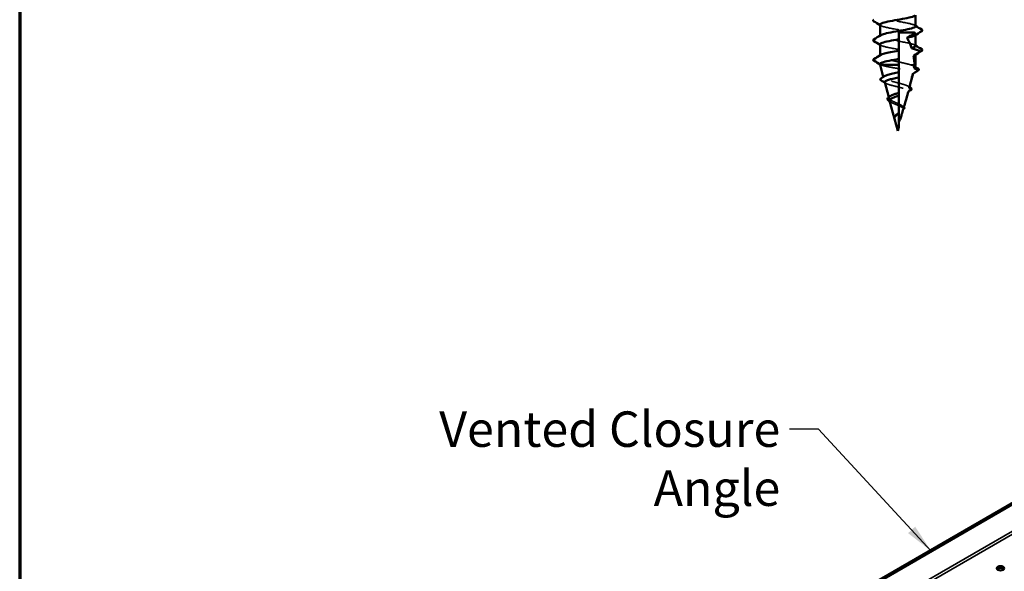
# Model space of a CAD drawing. Units: inches. Extents: x -30.3 to 38, y 0.4 to 31.9.
# Drawn here: x 0.4 to 5.5, y 3.8 to 6.6 of the extents above; entities that cross this region are included whole.
import ezdxf

# ---------------------------------------------------------------- set-up
doc = ezdxf.new("R2010")
doc.units = ezdxf.units.IN
doc.header["$LTSCALE"] = 1.5
doc.header["$MEASUREMENT"] = 0
doc.linetypes.add('DASHED', pattern=[0.2067, 0.1654, -0.0413])
doc.layers.get('0').update_dxf_attribs({"lineweight": 13})
for name, color, linetype, lineweight in [('Border (ANSI)', 7, 'Continuous', 70), ('Hidden (ANSI)', 7, 'DASHED', 35), ('Symbol (ANSI)', 7, 'Continuous', 25), ('Visible (ANSI)', 7, 'Continuous', 50), ('Visible Narrow (ANSI)', 7, 'Continuous', 35)]:
    doc.layers.add(name, color=color, linetype=linetype, lineweight=lineweight)
doc.styles.add('Note Text (ANSI)', font='tahoma.ttf')
doc.dimstyles.new('Default (ANSI)$7', dxfattribs={"dimscale": 1.5, "dimtxt": 0.12, "dimasz": 0.098425, "dimexe": 0.125, "dimexo": 0.0625, "dimgap": 0.031496, "dimtad": 0, "dimtih": 1, "dimtoh": 1, "dimrnd": 1e-08, "dimzin": 4, "dimdsep": 46, "dimtxsty": 'Note Text (ANSI)', "dimcen": 0.09, "dimdle": 0.393701, "dimclrd": 256, "dimclre": 256, "dimclrt": 256, "dimadec": 0, "dimazin": 1, "dimtfac": 1, "dimtofl": 0, "dimtmove": 0, "dimatfit": 3, "dimfxl": 1, "dimtolj": 1, "dimtzin": 4, "dimlwd": -1, "dimlwe": -1, "dimarcsym": 0})

# ---------------------------------------------------------------- blocks, each defined once
blk = doc.blocks.new('Borders ATAS A Border')
at = {"layer": 'Border (ANSI)'}
blk.add_line((0.3, 8.2), (0.3, 0.3), dxfattribs=at)

msp = doc.modelspace()

# ---------------------------------------------------------------- linework, layer by layer
at = {"layer": 'Hidden (ANSI)', "ltscale": 0.002856}
for p, q in [((4.8232, 6.5107), (4.8232, 6.5084)), ((5.0032, 6.5164), (5.0032, 6.514)), ((4.8232, 6.4107), (4.8232, 6.4084)), ((5.0032, 6.4164), (5.0032, 6.414))]:
    msp.add_line(p, q, dxfattribs=at)
at = {"layer": 'Hidden (ANSI)', "ltscale": 0.050628}
msp.add_line((4.8232, 6.4084), (4.7887, 6.3882), dxfattribs=at)
at = {"layer": 'Hidden (ANSI)', "ltscale": 0.050669}
msp.add_line((4.9789, 6.3623), (4.999, 6.3623), dxfattribs=at)
at = {"layer": 'Hidden (ANSI)', "ltscale": 0.002358}
msp.add_line((4.9915, 6.3186), (4.992, 6.3205), dxfattribs=at)
at = {"layer": 'Hidden (ANSI)', "ltscale": 0.004495}
msp.add_line((4.8406, 6.2973), (4.8396, 6.3008), dxfattribs=at)
at = {"layer": 'Hidden (ANSI)', "ltscale": 0.006699}
msp.add_line((4.8687, 6.1924), (4.8673, 6.1976), dxfattribs=at)
at = {"layer": 'Hidden (ANSI)', "ltscale": 0.001224}
msp.add_arc((4.7892, 6.3874), 0.001, 120.2675, 180, dxfattribs=at)
at = {"layer": 'Hidden (ANSI)', "ltscale": 0.397784}
msp.add_open_spline([(5.0031, 6.5584), (5.0029, 6.5638), (4.9864, 6.5692), (4.9603, 6.5746), (4.9312, 6.5806), (4.8917, 6.5867), (4.8633, 6.5927), (4.8349, 6.5988), (4.819, 6.6048), (4.8243, 6.6108), (4.8249, 6.6116), (4.8259, 6.6123), (4.8271, 6.6131)], degree=3, knots=[-87.964594, -87.964594, -87.964594, -87.964594, -86.945045, -86.945045, -86.945045, -85.806285, -85.806285, -85.806285, -84.667526, -84.667526, -84.667526, -84.528779, -84.528779, -84.528779, -84.528779], dxfattribs=at)
at = {"layer": 'Hidden (ANSI)', "ltscale": 0.005651}
for points in [[(4.827, 6.5617), (4.8258, 6.5625), (4.8245, 6.5633), (4.8232, 6.564)], [(4.9993, 6.5631), (5.0006, 6.5623), (5.0019, 6.5615), (5.0032, 6.5607)], [(4.827, 6.4617), (4.8258, 6.4625), (4.8245, 6.4633), (4.8232, 6.464)], [(4.9993, 6.4631), (5.0006, 6.4623), (5.0019, 6.4615), (5.0032, 6.4607)]]:
    msp.add_open_spline(points, degree=3, dxfattribs=at)
at = {"layer": 'Hidden (ANSI)', "ltscale": 0.397789}
msp.add_open_spline([(4.8236, 6.5664), (4.8236, 6.5633), (4.8284, 6.5602), (4.8381, 6.5571), (4.8569, 6.551), (4.893, 6.545), (4.9268, 6.539), (4.9606, 6.5329), (4.9902, 6.5269), (4.9997, 6.5208), (5.0044, 6.5178), (5.0039, 6.5147), (4.9989, 6.5117)], degree=3, knots=[84.823002, 84.823002, 84.823002, 84.823002, 85.406969, 85.406969, 85.406969, 86.545729, 86.545729, 86.545729, 87.684489, 87.684489, 87.684489, 88.258817, 88.258817, 88.258817, 88.258817], dxfattribs=at)
at = {"layer": 'Hidden (ANSI)', "ltscale": 0.397788}
msp.add_open_spline([(5.0028, 6.4584), (5.0029, 6.4609), (4.9998, 6.4634), (4.9934, 6.4659), (4.9779, 6.4719), (4.9439, 6.4779), (4.9097, 6.484), (4.8756, 6.49), (4.8432, 6.4961), (4.8301, 6.5021), (4.8221, 6.5058), (4.8215, 6.5094), (4.8274, 6.5131)], degree=3, knots=[-94.24778, -94.24778, -94.24778, -94.24778, -93.777603, -93.777603, -93.777603, -92.638843, -92.638843, -92.638843, -91.500083, -91.500083, -91.500083, -90.811964, -90.811964, -90.811964, -90.811964], dxfattribs=at)
at = {"layer": 'Hidden (ANSI)', "ltscale": 0.397908}
msp.add_open_spline([(4.8235, 6.4664), (4.8236, 6.4629), (4.8298, 6.4595), (4.8416, 6.456), (4.8623, 6.45), (4.8994, 6.4439), (4.9327, 6.4379), (4.9661, 6.4318), (4.9939, 6.4258), (5.0011, 6.4198), (5.0044, 6.4171), (5.0037, 6.4144), (4.9993, 6.4117)], degree=3, knots=[91.106187, 91.106187, 91.106187, 91.106187, 91.757326, 91.757326, 91.757326, 92.896085, 92.896085, 92.896085, 94.034845, 94.034845, 94.034845, 94.542002, 94.542002, 94.542002, 94.542002], dxfattribs=at)
at = {"layer": 'Hidden (ANSI)', "ltscale": 0.033954}
msp.add_open_spline([(4.8232, 6.4084), (4.8232, 6.4099), (4.8246, 6.4115), (4.8272, 6.4131)], degree=3, dxfattribs=at)
at = {"layer": 'Hidden (ANSI)', "ltscale": 0.279227}
msp.add_open_spline([(4.9789, 6.3623), (4.9707, 6.3648), (4.9609, 6.3674), (4.939, 6.3725), (4.9272, 6.3751), (4.9032, 6.3802), (4.8913, 6.3827), (4.869, 6.3879), (4.8588, 6.3904), (4.8417, 6.3956), (4.8349, 6.3981), (4.8256, 6.4033), (4.8232, 6.4058), (4.8232, 6.4084)], degree=3, knots=[0, 0, 0, 0, 0.0934197, 0.0934197, 0.1868395, 0.1868395, 0.2802592, 0.2802592, 0.373679, 0.373679, 0.4670987, 0.4670987, 0.5605829, 0.5605829, 0.5605829, 0.5605829], dxfattribs=at)
at = {"layer": 'Hidden (ANSI)', "ltscale": 0.037783}
msp.add_open_spline([(4.8232, 6.3664), (4.8232, 6.365), (4.8248, 6.3636), (4.828, 6.3623)], degree=3, dxfattribs=at)
at = {"layer": 'Hidden (ANSI)', "ltscale": 0.00354}
msp.add_open_spline([(4.8256, 6.3634), (4.8248, 6.3639), (4.824, 6.3644), (4.8232, 6.3649)], degree=3, dxfattribs=at)
at = {"layer": 'Hidden (ANSI)', "ltscale": 0.326806}
msp.add_open_spline([(4.828, 6.3623), (4.8323, 6.3603), (4.8387, 6.3584), (4.8549, 6.3545), (4.8644, 6.3525), (4.8855, 6.3486), (4.8967, 6.3467), (4.9192, 6.3428), (4.9303, 6.3408), (4.9508, 6.3369), (4.9601, 6.335), (4.9756, 6.331), (4.9817, 6.3291), (4.9899, 6.3252), (4.9921, 6.3232), (4.9921, 6.32), (4.9913, 6.3187), (4.9896, 6.3175)], degree=3, knots=[0, 0, 0, 0, 0.0908917, 0.0908917, 0.1803012, 0.1803012, 0.2682288, 0.2682288, 0.3546749, 0.3546749, 0.4396398, 0.4396398, 0.523124, 0.523124, 0.605128, 0.605128, 0.6570167, 0.6570167, 0.6570167, 0.6570167], dxfattribs=at)
at = {"layer": 'Hidden (ANSI)', "ltscale": 0.085801}
msp.add_open_spline([(4.9998, 6.3497), (5.0003, 6.3513), (4.9994, 6.353), (4.9958, 6.3559), (4.9934, 6.3571), (4.9872, 6.3597), (4.9834, 6.361), (4.9789, 6.3623)], degree=3, knots=[1.790104, 1.790104, 1.790104, 1.790104, 1.855155, 1.855155, 1.9069865, 1.9069865, 1.9593943, 1.9593943, 1.9593943, 1.9593943], dxfattribs=at)
at = {"layer": 'Hidden (ANSI)', "ltscale": 0.007094}
msp.add_open_spline([(4.9958, 6.3557), (4.9974, 6.3547), (4.999, 6.3537), (5.0006, 6.3527)], degree=3, dxfattribs=at)
at = {"layer": 'Hidden (ANSI)', "ltscale": 0.310504}
msp.add_open_spline([(4.9717, 6.2449), (4.972, 6.246), (4.9719, 6.2471), (4.9704, 6.2505), (4.9677, 6.2527), (4.9593, 6.2572), (4.9537, 6.2594), (4.94, 6.2639), (4.9321, 6.2661), (4.9152, 6.2706), (4.9063, 6.2728), (4.8887, 6.2773), (4.8802, 6.2795), (4.8648, 6.2839), (4.8581, 6.2861), (4.8475, 6.2906), (4.8438, 6.2928), (4.84, 6.2972), (4.84, 6.2994), (4.8427, 6.3025), (4.8438, 6.3034), (4.8451, 6.3043)], degree=3, knots=[0.6104751, 0.6104751, 0.6104751, 0.6104751, 0.6419659, 0.6419659, 0.7056981, 0.7056981, 0.771031, 0.771031, 0.837968, 0.837968, 0.9065119, 0.9065119, 0.9766657, 0.9766657, 1.0484317, 1.0484317, 1.1218121, 1.1218121, 1.1968088, 1.1968088, 1.2268863, 1.2268863, 1.2268863, 1.2268863], dxfattribs=at)
at = {"layer": 'Hidden (ANSI)', "ltscale": 0.245501}
msp.add_open_spline([(4.8469, 6.2738), (4.8474, 6.2719), (4.8494, 6.2701), (4.8564, 6.2663), (4.8615, 6.2643), (4.874, 6.2604), (4.8812, 6.2584), (4.8968, 6.2545), (4.9049, 6.2525), (4.9209, 6.2485), (4.9287, 6.2466), (4.9427, 6.2426), (4.9488, 6.2406), (4.9587, 6.2366), (4.9624, 6.2347), (4.9665, 6.2309), (4.9674, 6.2292), (4.967, 6.2274)], degree=3, knots=[1.2122769, 1.2122769, 1.2122769, 1.2122769, 1.276671, 1.276671, 1.3439163, 1.3439163, 1.4096923, 1.4096923, 1.4740005, 1.4740005, 1.536843, 1.536843, 1.5982218, 1.5982218, 1.6581393, 1.6581393, 1.7093611, 1.7093611, 1.7093611, 1.7093611], dxfattribs=at)
at = {"layer": 'Hidden (ANSI)', "ltscale": 0.005749}
msp.add_open_spline([(4.8514, 6.269), (4.8501, 6.2698), (4.8488, 6.2706), (4.8475, 6.2714)], degree=3, dxfattribs=at)
at = {"layer": 'Hidden (ANSI)', "ltscale": 0.009476}
msp.add_open_spline([(4.9666, 6.2532), (4.9686, 6.2518), (4.9707, 6.2504), (4.9728, 6.2491)], degree=3, dxfattribs=at)
at = {"layer": 'Hidden (ANSI)', "ltscale": 0.126643}
msp.add_open_spline([(4.9132, 6.1662), (4.9078, 6.1686), (4.9023, 6.1709), (4.8918, 6.1756), (4.8868, 6.1779), (4.8782, 6.1825), (4.8747, 6.1848), (4.8698, 6.1895), (4.8685, 6.1917), (4.8684, 6.1963), (4.8697, 6.1986), (4.8729, 6.2015), (4.8737, 6.202), (4.8745, 6.2026)], degree=3, knots=[0, 0, 0, 0, 0.0450251, 0.0450251, 0.0915496, 0.0915496, 0.1395901, 0.1395901, 0.1891605, 0.1891605, 0.2402729, 0.2402729, 0.2538639, 0.2538639, 0.2538639, 0.2538639], dxfattribs=at)
at = {"layer": 'Hidden (ANSI)', "ltscale": 0.081958}
msp.add_open_spline([(4.8719, 6.1804), (4.8721, 6.1798), (4.8723, 6.1792), (4.8739, 6.1766), (4.8762, 6.1746), (4.8826, 6.1705), (4.8866, 6.1685), (4.8946, 6.1648), (4.8982, 6.1633), (4.9057, 6.1602), (4.9095, 6.1587), (4.9132, 6.1571)], degree=3, knots=[2.1181189, 2.1181189, 2.1181189, 2.1181189, 2.1321947, 2.1321947, 2.1777115, 2.1777115, 2.2218228, 2.2218228, 2.2541723, 2.2541723, 2.2856069, 2.2856069, 2.2856069, 2.2856069], dxfattribs=at)
at = {"layer": 'Hidden (ANSI)', "ltscale": 0.008796}
msp.add_open_spline([(4.8787, 6.173), (4.8768, 6.1743), (4.8748, 6.1756), (4.8729, 6.1768)], degree=3, dxfattribs=at)
at = {"layer": 'Hidden (ANSI)', "ltscale": 0.062411}
msp.add_open_spline([(4.9436, 6.145), (4.9434, 6.1455), (4.9432, 6.1461), (4.9417, 6.149), (4.9395, 6.1514), (4.9336, 6.1559), (4.9302, 6.1579), (4.9222, 6.1621), (4.9178, 6.1642), (4.9132, 6.1662)], degree=3, knots=[0.207518, 0.207518, 0.207518, 0.207518, 0.2161084, 0.2161084, 0.256676, 0.256676, 0.2935816, 0.2935816, 0.3318886, 0.3318886, 0.3318886, 0.3318886], dxfattribs=at)
at = {"layer": 'Hidden (ANSI)', "ltscale": 0.056697}
msp.add_open_spline([(4.9132, 6.1571), (4.918, 6.1551), (4.9226, 6.153), (4.9307, 6.1488), (4.9341, 6.1468), (4.9391, 6.1427), (4.9408, 6.1407), (4.9416, 6.1386)], degree=3, knots=[0, 0, 0, 0, 0.0398729, 0.0398729, 0.0784097, 0.0784097, 0.1142114, 0.1142114, 0.1142114, 0.1142114], dxfattribs=at)
at = {"layer": 'Hidden (ANSI)', "ltscale": 0.006638}
msp.add_open_spline([(4.9375, 6.1529), (4.9388, 6.1518), (4.9401, 6.1508), (4.9415, 6.1497)], degree=3, dxfattribs=at)
at = {"layer": 'Hidden (ANSI)', "ltscale": 0.007504}
msp.add_open_spline([(4.9415, 6.1497), (4.9425, 6.1489), (4.9434, 6.1481), (4.9442, 6.1473)], degree=3, dxfattribs=at)
at = {"layer": 'Hidden (ANSI)', "ltscale": 0.015438}
msp.add_open_spline([(4.8964, 6.0932), (4.8965, 6.0936), (4.8965, 6.0941), (4.897, 6.0967), (4.8978, 6.0989), (4.8996, 6.1014)], degree=3, knots=[0.03287597, 0.03287597, 0.03287597, 0.03287597, 0.04730451, 0.04730451, 0.09495518, 0.09495518, 0.09495518, 0.09495518], dxfattribs=at)
at = {"layer": 'Hidden (ANSI)', "ltscale": 0.006037}
msp.add_open_spline([(4.8996, 6.1014), (4.9003, 6.1024), (4.9011, 6.1034), (4.902, 6.1044)], degree=3, dxfattribs=at)
at = {"layer": 'Visible (ANSI)'}
for p, q in [((5.0032, 6.614), (5.0032, 6.5584)), ((4.8232, 6.5664), (4.8232, 6.5107)), ((5.0032, 6.514), (5.0032, 6.4584)), ((4.8232, 6.4664), (4.8232, 6.4107)), ((4.9182, 6.4343), (4.9182, 6.4923)), ((5.0032, 6.414), (5.0032, 6.3623)), ((4.7887, 6.3865), (4.8232, 6.3664)), ((4.8232, 6.3664), (4.8232, 6.3623)), ((4.8232, 6.3623), (4.9182, 6.3623)), ((4.8396, 6.3008), (4.8232, 6.3623)), ((4.9182, 6.3623), (4.9182, 6.3923)), ((4.999, 6.3623), (5.0032, 6.3623)), ((4.9998, 6.3497), (5.0032, 6.3623)), ((4.9717, 6.2449), (4.9915, 6.3186)), ((4.8673, 6.1976), (4.8469, 6.2738)), ((4.9132, 6.0264), (4.8719, 6.1804)), ((4.9018, 6.1042), (4.902, 6.1044)), ((4.9132, 6.0264), (4.9182, 6.045))]:
    msp.add_line(p, q, dxfattribs=at)
at = {"layer": 'Visible (ANSI)', "color": 1, "true_color": 0xff0000}
for p, q in [((1.3906, 1.7673), (9.7168, 6.5744)), ((1.3974, 1.7634), (9.7236, 6.5705))]:
    msp.add_line(p, q, dxfattribs=at)
at = {"layer": 'Visible (ANSI)'}
msp.add_arc((4.7892, 6.3874), 0.001, 180, 239.7325, dxfattribs=at)
at = {"layer": 'Visible (ANSI)', "color": 1, "true_color": 0xff0000}
msp.add_ellipse((5.4353, 3.8051), major_axis=(0.0187, 0), ratio=0.57735, dxfattribs=at)
msp.add_ellipse((5.4353, 3.7973), major_axis=(0.0188, 0), ratio=0.57735, start_param=0.370454, end_param=2.771139, dxfattribs=at)
at = {"layer": 'Visible (ANSI)'}
for points, knots in [([(4.9993, 6.6117), (4.9992, 6.6116), (4.999, 6.6115), (4.9989, 6.6115), (4.9885, 6.6054), (4.9581, 6.5994), (4.9242, 6.5933), (4.8903, 6.5873), (4.8547, 6.5812), (4.8367, 6.5752), (4.8279, 6.5723), (4.8235, 6.5693), (4.8236, 6.5664)], [81.975632, 81.975632, 81.975632, 81.975632, 81.990691, 81.990691, 81.990691, 83.12945, 83.12945, 83.12945, 84.26821, 84.26821, 84.26821, 84.823002, 84.823002, 84.823002, 84.823002]), ([(4.7916, 6.5831), (4.7899, 6.5841), (4.7888, 6.5851), (4.7877, 6.5883), (4.7891, 6.5902), (4.7916, 6.5917)], [0, 0, 0, 0, 0.0559249, 0.0559249, 0.1380942, 0.1380942, 0.1380942, 0.1380942]), ([(4.8274, 6.5131), (4.8312, 6.5154), (4.8378, 6.5178), (4.847, 6.5202), (4.8702, 6.5263), (4.9084, 6.5323), (4.9409, 6.5384), (4.9734, 6.5444), (4.9985, 6.5504), (5.0025, 6.5565), (5.003, 6.5571), (5.0032, 6.5577), (5.0031, 6.5584)], [-90.811964, -90.811964, -90.811964, -90.811964, -90.361324, -90.361324, -90.361324, -89.222564, -89.222564, -89.222564, -88.083805, -88.083805, -88.083805, -87.964594, -87.964594, -87.964594, -87.964594]), ([(4.9182, 6.5139), (4.9182, 6.5172), (4.9182, 6.5207), (4.9182, 6.5248), (4.9182, 6.5256), (4.9182, 6.5264)], [-0.10134995, -0.10134995, -0.10134995, -0.10134995, -0.05061122, -0.05061122, -0.03902122, -0.03902122, -0.03902122, -0.03902122]), ([(4.9182, 6.5264), (4.9218, 6.5264), (4.9255, 6.5264), (4.9405, 6.5264), (4.952, 6.5264), (4.9747, 6.5264), (4.9858, 6.5264), (4.9959, 6.5264)], [-0.2321555, -0.2321555, -0.2321555, -0.2321555, -0.2037682, -0.2037682, -0.1163292, -0.1163292, -0.0263054, -0.0263054, -0.0263054, -0.0263054]), ([(4.9182, 6.5122), (4.9182, 6.5122), (4.9182, 6.5122), (4.9182, 6.5124), (4.9182, 6.5124), (4.9182, 6.5126), (4.9182, 6.5128), (4.9182, 6.513), (4.9182, 6.5131), (4.9182, 6.5134), (4.9182, 6.5135), (4.9182, 6.5137), (4.9182, 6.5138), (4.9182, 6.5139)], [-0.005312318, -0.005312318, -0.005312318, -0.005312318, -0.004647379, -0.004647379, -0.003982564, -0.003982564, -0.002993535, -0.002993535, -0.001999008, -0.001999008, -0.000999962, -0.000999962, 0, 0, 0, 0]), ([(4.9182, 6.4923), (4.9182, 6.4955), (4.9182, 6.4989), (4.9182, 6.5055), (4.9182, 6.5088), (4.9182, 6.5122)], [-0.1003906, -0.1003906, -0.1003906, -0.1003906, -0.0503126, -0.0503126, 0, 0, 0, 0]), ([(5.0005, 6.5239), (4.9939, 6.52), (4.9873, 6.5161), (4.9736, 6.5081), (4.9661, 6.5039), (4.9588, 6.4998)], [-0.1241001, -0.1241001, -0.1241001, -0.1241001, -0.0647516, -0.0647516, 0, 0, 0, 0]), ([(4.9989, 6.5117), (4.994, 6.5087), (4.9848, 6.5057), (4.972, 6.5027), (4.9679, 6.5018), (4.9635, 6.5008), (4.9588, 6.4998)], [88.258817, 88.258817, 88.258817, 88.258817, 88.8232481, 88.8232481, 88.8232481, 89.003266, 89.003266, 89.003266, 89.003266]), ([(4.9997, 6.5255), (4.9998, 6.5254), (4.9999, 6.5254), (5.0002, 6.5253), (5.0003, 6.5252), (5.0005, 6.525), (5.0006, 6.5249), (5.0007, 6.5247), (5.0008, 6.5246), (5.0008, 6.5245), (5.0008, 6.5244), (5.0008, 6.5242), (5.0008, 6.5242), (5.0006, 6.524), (5.0006, 6.5239), (5.0005, 6.5239)], [-0.006295482, -0.006295482, -0.006295482, -0.006295482, -0.005217401, -0.005217401, -0.004194508, -0.004194508, -0.003064225, -0.003064225, -0.002250244, -0.002250244, -0.001563245, -0.001563245, -0.000858658, -0.000858658, 0, 0, 0, 0]), ([(5.0348, 6.5417), (5.0365, 6.5407), (5.0376, 6.5396), (5.0386, 6.5364), (5.0372, 6.5345), (5.0348, 6.5331)], [0, 0, 0, 0, 0.0559249, 0.0559249, 0.1380942, 0.1380942, 0.1380942, 0.1380942]), ([(4.7916, 6.4831), (4.7899, 6.4841), (4.7888, 6.4851), (4.7877, 6.4883), (4.7891, 6.4902), (4.7916, 6.4917)], [0, 0, 0, 0, 0.0559249, 0.0559249, 0.1380942, 0.1380942, 0.1380942, 0.1380942]), ([(4.9182, 6.4923), (4.8841, 6.4862), (4.8497, 6.4802), (4.8337, 6.4741), (4.8268, 6.4715), (4.8235, 6.469), (4.8235, 6.4664)], [89.479806, 89.479806, 89.479806, 89.479806, 90.618566, 90.618566, 90.618566, 91.106187, 91.106187, 91.106187, 91.106187]), ([(4.9588, 6.4998), (4.9657, 6.4909), (4.9717, 6.4796), (4.9788, 6.4628), (4.9815, 6.4554), (4.9838, 6.4477)], [2.4795981, 2.4795981, 2.4795981, 2.4795981, 2.5680149, 2.5680149, 2.6287379, 2.6287379, 2.6287379, 2.6287379]), ([(4.8272, 6.4131), (4.8348, 6.4175), (4.8525, 6.422), (4.8755, 6.4265), (4.8888, 6.4291), (4.9036, 6.4317), (4.9182, 6.4343)], [-97.09515, -97.09515, -97.09515, -97.09515, -96.250613, -96.250613, -96.250613, -95.762992, -95.762992, -95.762992, -95.762992]), ([(4.9182, 6.4139), (4.9182, 6.4172), (4.9182, 6.4207), (4.9182, 6.4274), (4.9182, 6.4309), (4.9182, 6.4343)], [-0.1013499, -0.1013499, -0.1013499, -0.1013499, -0.0506112, -0.0506112, 0, 0, 0, 0]), ([(4.9182, 6.4122), (4.9182, 6.4122), (4.9182, 6.4122), (4.9182, 6.4124), (4.9182, 6.4124), (4.9182, 6.4126), (4.9182, 6.4128), (4.9182, 6.413), (4.9182, 6.4131), (4.9182, 6.4134), (4.9182, 6.4135), (4.9182, 6.4137), (4.9182, 6.4138), (4.9182, 6.4139)], [-0.005312318, -0.005312318, -0.005312318, -0.005312318, -0.004647379, -0.004647379, -0.003982564, -0.003982564, -0.002993535, -0.002993535, -0.001999008, -0.001999008, -0.000999962, -0.000999962, 0, 0, 0, 0]), ([(4.9182, 6.3923), (4.9182, 6.3955), (4.9182, 6.3989), (4.9182, 6.4055), (4.9182, 6.4088), (4.9182, 6.4122)], [-0.1003906, -0.1003906, -0.1003906, -0.1003906, -0.0503126, -0.0503126, 0, 0, 0, 0]), ([(4.9838, 6.4477), (4.9972, 6.4438), (5.011, 6.4386), (5.0249, 6.4327), (5.0261, 6.4322), (5.0273, 6.4317)], [-0.1163583, -0.1163583, -0.1163583, -0.1163583, -0.0100005, -0.0100005, 0, 0, 0, 0]), ([(5.0276, 6.43), (5.0218, 6.4265), (5.0161, 6.423), (5.0045, 6.4159), (4.9987, 6.4123), (4.9929, 6.4087)], [-0.1044915, -0.1044915, -0.1044915, -0.1044915, -0.0526254, -0.0526254, 0, 0, 0, 0]), ([(4.9929, 6.4087), (4.9946, 6.3993), (4.9959, 6.3901), (4.9977, 6.375), (4.9984, 6.3687), (4.999, 6.3623)], [2.7279145, 2.7279145, 2.7279145, 2.7279145, 2.7984903, 2.7984903, 2.8485354, 2.8485354, 2.8485354, 2.8485354]), ([(5.0273, 6.4317), (5.0274, 6.4316), (5.0275, 6.4316), (5.0277, 6.4314), (5.0278, 6.4314), (5.0279, 6.4312), (5.0279, 6.431), (5.028, 6.4308), (5.028, 6.4307), (5.0279, 6.4305), (5.0279, 6.4304), (5.0278, 6.4302), (5.0277, 6.4301), (5.0276, 6.43)], [-0.005526788, -0.005526788, -0.005526788, -0.005526788, -0.004620479, -0.004620479, -0.003731283, -0.003731283, -0.002740489, -0.002740489, -0.001832612, -0.001832612, -0.000939897, -0.000939897, 0, 0, 0, 0]), ([(5.0348, 6.4417), (5.0365, 6.4407), (5.0376, 6.4396), (5.0386, 6.4364), (5.0372, 6.4345), (5.0348, 6.4331)], [0, 0, 0, 0, 0.0559249, 0.0559249, 0.1380942, 0.1380942, 0.1380942, 0.1380942]), ([(4.9182, 6.3923), (4.8841, 6.3862), (4.8497, 6.3802), (4.8337, 6.3741), (4.8268, 6.3715), (4.8232, 6.369), (4.8232, 6.3664)], [95.762992, 95.762992, 95.762992, 95.762992, 96.901751, 96.901751, 96.901751, 97.389372, 97.389372, 97.389372, 97.389372]), ([(4.8451, 6.3043), (4.8472, 6.3056), (4.85, 6.3069), (4.8592, 6.3105), (4.8665, 6.3127), (4.8838, 6.3171), (4.8936, 6.3193), (4.9086, 6.3225), (4.9134, 6.3236), (4.9182, 6.3245)], [1.2268863, 1.2268863, 1.2268863, 1.2268863, 1.2734238, 1.2734238, 1.3516585, 1.3516585, 1.4315145, 1.4315145, 1.4684139, 1.4684139, 1.4684139, 1.4684139]), ([(4.9182, 6.3141), (4.9182, 6.3174), (4.9182, 6.3209), (4.9182, 6.3244), (4.9182, 6.3245), (4.9182, 6.3245)], [-0.10102463, -0.10102463, -0.10102463, -0.10102463, -0.0503245, -0.0503245, -0.04907658, -0.04907658, -0.04907658, -0.04907658]), ([(4.9182, 6.3123), (4.9182, 6.3124), (4.9182, 6.3124), (4.9182, 6.3125), (4.9182, 6.3126), (4.9182, 6.3128), (4.9182, 6.3129), (4.9182, 6.3132), (4.9182, 6.3133), (4.9182, 6.3136), (4.9182, 6.3137), (4.9182, 6.3139), (4.9182, 6.314), (4.9182, 6.3141)], [-0.005308356, -0.005308356, -0.005308356, -0.005308356, -0.004650741, -0.004650741, -0.003992834, -0.003992834, -0.003003457, -0.003003457, -0.002005133, -0.002005133, -0.001001701, -0.001001701, 0, 0, 0, 0]), ([(4.9182, 6.2981), (4.9182, 6.2996), (4.9182, 6.301), (4.9182, 6.3057), (4.9182, 6.3091), (4.9182, 6.3123)], [-0.07142488, -0.07142488, -0.07142488, -0.07142488, -0.04985649, -0.04985649, 0, 0, 0, 0]), ([(5.0166, 6.3335), (5.0109, 6.3301), (5.0051, 6.3267), (4.9962, 6.3214), (4.9929, 6.3194), (4.9896, 6.3175)], [-0.10165914, -0.10165914, -0.10165914, -0.10165914, -0.05101163, -0.05101163, -0.02185063, -0.02185063, -0.02185063, -0.02185063]), ([(4.9956, 6.3453), (4.9971, 6.3462), (4.9982, 6.3471), (4.9994, 6.3486), (4.9997, 6.3491), (4.9998, 6.3497)], [1.73136368, 1.73136368, 1.73136368, 1.73136368, 1.76717538, 1.76717538, 1.79010398, 1.79010398, 1.79010398, 1.79010398]), ([(4.9956, 6.3453), (4.9963, 6.3449), (4.9971, 6.3446), (5.0041, 6.3413), (5.0104, 6.3383), (5.0165, 6.3352)], [-0.05874064, -0.05874064, -0.05874064, -0.05874064, -0.05239168, -0.05239168, 0, 0, 0, 0]), ([(5.0165, 6.343), (5.0181, 6.342), (5.0192, 6.341), (5.0208, 6.3376), (5.0194, 6.3353), (5.0166, 6.3336)], [0, 0, 0, 0, 0.0483768, 0.0483768, 0.1332163, 0.1332163, 0.1332163, 0.1332163]), ([(5.0165, 6.3352), (5.0166, 6.3352), (5.0166, 6.3351), (5.0168, 6.335), (5.0168, 6.3349), (5.017, 6.3347), (5.017, 6.3346), (5.017, 6.3344), (5.017, 6.3342), (5.017, 6.334), (5.0169, 6.3339), (5.0168, 6.3337), (5.0167, 6.3336), (5.0166, 6.3335)], [-0.005334816, -0.005334816, -0.005334816, -0.005334816, -0.004582522, -0.004582522, -0.003837077, -0.003837077, -0.002864651, -0.002864651, -0.001922852, -0.001922852, -0.000978979, -0.000978979, 0, 0, 0, 0]), ([(4.829, 6.2826), (4.8258, 6.2846), (4.824, 6.2868), (4.8248, 6.2909), (4.8263, 6.2924), (4.8285, 6.2938)], [0, 0, 0, 0, 0.077956, 0.077956, 0.1366272, 0.1366272, 0.1366272, 0.1366272]), ([(4.9182, 6.2981), (4.9175, 6.298), (4.9168, 6.2979), (4.9066, 6.2958), (4.8972, 6.2938), (4.8799, 6.2899), (4.8721, 6.2879), (4.8594, 6.284), (4.8544, 6.282), (4.848, 6.2781), (4.8465, 6.2761), (4.8468, 6.274), (4.8469, 6.2739), (4.8469, 6.2738)], [0.9130598, 0.9130598, 0.9130598, 0.9130598, 0.9183542, 0.9183542, 0.992967, 0.992967, 1.066104, 1.066104, 1.1377662, 1.1377662, 1.2079548, 1.2079548, 1.2122769, 1.2122769, 1.2122769, 1.2122769]), ([(4.8745, 6.2026), (4.8769, 6.2043), (4.8799, 6.206), (4.8884, 6.21), (4.8943, 6.2122), (4.9063, 6.2164), (4.9122, 6.2184), (4.9182, 6.2203)], [0.2538639, 0.2538639, 0.2538639, 0.2538639, 0.2929379, 0.2929379, 0.3471645, 0.3471645, 0.3945627, 0.3945627, 0.3945627, 0.3945627]), ([(4.9182, 6.2128), (4.9182, 6.2129), (4.9182, 6.2129), (4.9182, 6.213), (4.9182, 6.2131), (4.9182, 6.2133), (4.9182, 6.2134), (4.9182, 6.2137), (4.9182, 6.2138), (4.9182, 6.214), (4.9182, 6.2142), (4.9182, 6.2144), (4.9182, 6.2145), (4.9182, 6.2145)], [-0.005305315, -0.005305315, -0.005305315, -0.005305315, -0.004667373, -0.004667373, -0.004028769, -0.004028769, -0.003044435, -0.003044435, -0.002037342, -0.002037342, -0.001016694, -0.001016694, 0, 0, 0, 0]), ([(4.9436, 6.145), (4.9443, 6.1476), (4.9451, 6.1501), (4.9533, 6.1781), (4.9606, 6.2036), (4.967, 6.2274)], [1.8989029, 1.8989029, 1.8989029, 1.8989029, 1.9177109, 1.9177109, 2.1039153, 2.1039153, 2.1039153, 2.1039153]), ([(4.979, 6.2451), (4.982, 6.2431), (4.9839, 6.241), (4.9838, 6.238), (4.9837, 6.2375), (4.9835, 6.237)], [0, 0, 0, 0, 0.06592191, 0.06592191, 0.08054902, 0.08054902, 0.08054902, 0.08054902]), ([(4.9831, 6.2382), (4.9831, 6.2381), (4.9832, 6.2381), (4.9833, 6.2379), (4.9834, 6.2379), (4.9835, 6.2377), (4.9835, 6.2376), (4.9836, 6.2373), (4.9836, 6.2372), (4.9835, 6.237), (4.9834, 6.2368), (4.9833, 6.2366), (4.9832, 6.2366), (4.9831, 6.2365)], [-0.005230484, -0.005230484, -0.005230484, -0.005230484, -0.004530999, -0.004530999, -0.003835591, -0.003835591, -0.002878205, -0.002878205, -0.001931999, -0.001931999, -0.0009778, -0.0009778, 0, 0, 0, 0]), ([(4.8679, 6.18), (4.865, 6.1819), (4.8628, 6.1837), (4.8605, 6.1877), (4.8603, 6.1899), (4.8622, 6.1936), (4.8639, 6.1953), (4.8662, 6.1969)], [0, 0, 0, 0, 0.0459379, 0.0459379, 0.0919464, 0.0919464, 0.1340314, 0.1340314, 0.1340314, 0.1340314]), ([(4.9182, 6.2053), (4.9154, 6.2045), (4.9127, 6.2036), (4.9037, 6.2008), (4.8977, 6.1988), (4.8872, 6.1948), (4.8827, 6.1928), (4.8759, 6.1887), (4.8736, 6.1867), (4.8717, 6.1833), (4.8715, 6.1818), (4.8719, 6.1804)], [1.9136816, 1.9136816, 1.9136816, 1.9136816, 1.9359109, 1.9359109, 1.9871279, 1.9871279, 2.0369102, 2.0369102, 2.0852635, 2.0852635, 2.1181189, 2.1181189, 2.1181189, 2.1181189]), ([(4.9182, 6.1136), (4.9177, 6.1133), (4.9172, 6.113), (4.9133, 6.1105), (4.91, 6.1083), (4.9046, 6.1042), (4.9025, 6.1024), (4.8992, 6.0986), (4.898, 6.0968), (4.8973, 6.0948)], [0.24736204, 0.24736204, 0.24736204, 0.24736204, 0.25180172, 0.25180172, 0.28284404, 0.28284404, 0.30776834, 0.30776834, 0.3315622, 0.3315622, 0.3315622, 0.3315622]), ([(4.902, 6.1044), (4.9035, 6.1061), (4.9053, 6.1077), (4.9105, 6.112), (4.9141, 6.1145), (4.918, 6.1171), (4.9181, 6.1172), (4.9182, 6.1173)], [0.01233159, 0.01233159, 0.01233159, 0.01233159, 0.03311074, 0.03311074, 0.06726129, 0.06726129, 0.06827848, 0.06827848, 0.06827848, 0.06827848]), ([(4.9182, 6.0708), (4.9182, 6.0709), (4.9183, 6.071), (4.9218, 6.0771), (4.924, 6.0836), (4.9286, 6.0968), (4.9308, 6.1036), (4.9359, 6.1197), (4.9388, 6.1291), (4.9416, 6.1386)], [1.7075649, 1.7075649, 1.7075649, 1.7075649, 1.7085669, 1.7085669, 1.7608529, 1.7608529, 1.8131389, 1.8131389, 1.8832207, 1.8832207, 1.8832207, 1.8832207]), ([(4.9182, 6.1146), (4.9182, 6.1147), (4.9182, 6.1147), (4.9182, 6.1148), (4.9182, 6.1149), (4.9182, 6.115), (4.9182, 6.1151), (4.9182, 6.1154), (4.9182, 6.1155), (4.9182, 6.1158), (4.9182, 6.1159), (4.9182, 6.1162), (4.9182, 6.1163), (4.9182, 6.1164)], [-0.00528573, -0.00528573, -0.00528573, -0.00528573, -0.004759372, -0.004759372, -0.004231543, -0.004231543, -0.003330218, -0.003330218, -0.00230875, -0.00230875, -0.001151761, -0.001151761, 0, 0, 0, 0]), ([(4.947, 6.1409), (4.9457, 6.1403), (4.9444, 6.1398), (4.9427, 6.139), (4.9422, 6.1388), (4.9416, 6.1386)], [-0.02073144, -0.02073144, -0.02073144, -0.02073144, -0.01028119, -0.01028119, -0.00607914, -0.00607914, -0.00607914, -0.00607914]), ([(4.9436, 6.145), (4.9438, 6.1448), (4.9441, 6.1446), (4.9453, 6.1438), (4.9461, 6.1432), (4.947, 6.1426)], [-0.01060938, -0.01060938, -0.01060938, -0.01060938, -0.00787611, -0.00787611, 0, 0, 0, 0]), ([(4.9442, 6.1473), (4.9454, 6.146), (4.9463, 6.1448), (4.9471, 6.143), (4.9473, 6.1425), (4.9474, 6.1419)], [0.01514349, 0.01514349, 0.01514349, 0.01514349, 0.03765117, 0.03765117, 0.04629851, 0.04629851, 0.04629851, 0.04629851]), ([(4.947, 6.1426), (4.9471, 6.1425), (4.9471, 6.1425), (4.9473, 6.1423), (4.9473, 6.1422), (4.9474, 6.142), (4.9475, 6.1418), (4.9475, 6.1416), (4.9474, 6.1415), (4.9474, 6.1413), (4.9473, 6.1412), (4.9471, 6.141), (4.9471, 6.141), (4.947, 6.1409)], [-0.005213944, -0.005213944, -0.005213944, -0.005213944, -0.004369219, -0.004369219, -0.003532625, -0.003532625, -0.002553283, -0.002553283, -0.001676524, -0.001676524, -0.000848982, -0.000848982, 0, 0, 0, 0]), ([(4.8964, 6.0932), (4.8966, 6.0953), (4.8972, 6.0974), (4.8992, 6.1011), (4.9004, 6.1027), (4.9018, 6.1042)], [0, 0, 0, 0, 0.02375281, 0.02375281, 0.04292531, 0.04292531, 0.04292531, 0.04292531]), ([(4.8973, 6.0948), (4.8969, 6.0937), (4.8967, 6.0929), (4.8965, 6.0924), (4.8965, 6.0923), (4.8965, 6.0923), (4.8965, 6.0923), (4.8965, 6.0923), (4.8965, 6.0923), (4.8965, 6.0923), (4.8965, 6.0923), (4.8965, 6.0923), (4.8965, 6.0923), (4.8964, 6.0923), (4.8964, 6.0923), (4.8964, 6.0923), (4.8964, 6.0923), (4.8964, 6.0924), (4.8964, 6.0924), (4.8964, 6.0925), (4.8964, 6.0926), (4.8964, 6.0928), (4.8964, 6.093), (4.8964, 6.0932)], [0, 0, 0, 0, 0.01396126, 0.01396126, 0.01707318, 0.01707318, 0.01825681, 0.01825681, 0.01865852, 0.01865852, 0.01891439, 0.01891439, 0.0191398, 0.0191398, 0.01941082, 0.01941082, 0.01988633, 0.01988633, 0.02104752, 0.02104752, 0.02524468, 0.02524468, 0.03287597, 0.03287597, 0.03287597, 0.03287597])]:
    msp.add_open_spline(points, degree=3, knots=knots, dxfattribs=at)
for points in [[(4.8232, 6.564), (4.8127, 6.5704), (4.8021, 6.5768), (4.7916, 6.5831)], [(5.0032, 6.5607), (5.0137, 6.5543), (5.0242, 6.548), (5.0348, 6.5417)], [(4.7916, 6.4917), (4.8034, 6.4988), (4.8153, 6.5059), (4.827, 6.5131)], [(4.9959, 6.5264), (4.9972, 6.5261), (4.9984, 6.5258), (4.9997, 6.5255)], [(5.0348, 6.5331), (5.0229, 6.526), (5.0111, 6.5189), (4.9993, 6.5117)], [(4.8232, 6.464), (4.8127, 6.4704), (4.8021, 6.4768), (4.7916, 6.4831)], [(4.9838, 6.4477), (4.9962, 6.4513), (5.0027, 6.4548), (5.0028, 6.4584)], [(5.0032, 6.4607), (5.0137, 6.4543), (5.0242, 6.448), (5.0348, 6.4417)], [(4.7916, 6.3917), (4.8034, 6.3988), (4.8153, 6.4059), (4.827, 6.4131)], [(4.9993, 6.4117), (4.9977, 6.4107), (4.9955, 6.4097), (4.9929, 6.4087)], [(5.0348, 6.4331), (5.0229, 6.426), (5.0111, 6.4189), (4.9993, 6.4117)], [(4.7882, 6.3874), (4.7882, 6.3891), (4.7895, 6.3904), (4.7916, 6.3917)], [(4.7915, 6.3838), (4.7898, 6.3847), (4.7887, 6.3858), (4.7882, 6.387)], [(4.8232, 6.3649), (4.8126, 6.3712), (4.8021, 6.3775), (4.7915, 6.3838)], [(4.9956, 6.3453), (4.9968, 6.3509), (4.9979, 6.3566), (4.999, 6.3623)], [(4.9716, 6.2445), (4.9779, 6.2682), (4.984, 6.2927), (4.9896, 6.3175)], [(5.0006, 6.3527), (5.0059, 6.3494), (5.0112, 6.3462), (5.0165, 6.343)], [(4.8285, 6.2938), (4.8341, 6.2973), (4.8396, 6.3008), (4.8451, 6.3043)], [(4.8475, 6.2714), (4.8414, 6.2752), (4.8352, 6.2789), (4.829, 6.2826)], [(4.9182, 6.2145), (4.9182, 6.2164), (4.9182, 6.2183), (4.9182, 6.2203)], [(4.9182, 6.2053), (4.9182, 6.2078), (4.9182, 6.2104), (4.9182, 6.2128)], [(4.9831, 6.2365), (4.9778, 6.2335), (4.9723, 6.2304), (4.967, 6.2274)], [(4.9716, 6.2445), (4.9717, 6.2446), (4.9717, 6.2447), (4.9717, 6.2449)], [(4.9716, 6.2445), (4.9755, 6.2424), (4.9793, 6.2403), (4.9831, 6.2382)], [(4.9728, 6.2491), (4.9749, 6.2477), (4.977, 6.2464), (4.979, 6.2451)], [(4.8662, 6.1969), (4.869, 6.1988), (4.8718, 6.2007), (4.8745, 6.2026)], [(4.8729, 6.1768), (4.8712, 6.1779), (4.8696, 6.1789), (4.8679, 6.18)], [(4.9182, 6.1164), (4.9182, 6.1167), (4.9182, 6.117), (4.9182, 6.1173)], [(4.9182, 6.1136), (4.9182, 6.1139), (4.9182, 6.1143), (4.9182, 6.1146)]]:
    msp.add_open_spline(points, degree=3, dxfattribs=at)
for points, weights in [([(4.9182, 6.3245), (4.9182, 6.3423), (4.9182, 6.3623)], [1.11902317393, 1.05972214512, 1.00000152251]), ([(4.9182, 6.2203), (4.9182, 6.2526), (4.9182, 6.2981)], [1.66803893364, 1.44751280737, 1.22077729341])]:
    msp.add_rational_spline(points, weights, degree=2, dxfattribs=at)
for points, weights, knots in [([(4.9182, 6.1173), (4.9182, 6.127), (4.9182, 6.1647), (4.9182, 6.2053)], [3.23642861436, 2.97146426625, 2.25877732202, 1.79426154397], [1.55634715, 1.55634715, 1.55634715, 1.58675795, 1.63482471, 1.63482471, 1.63482471]), ([(4.9182, 6.045), (4.9182, 6.045), (4.9182, 6.0464), (4.9182, 6.0788), (4.9182, 6.1136)], [9.50001446382, 9.50001446382, 9.15925931209, 4.98572483366, 3.34815095058], [0.8374555, 0.8374555, 0.8374555, 0.891234, 1.3602584, 1.5499069, 1.5499069, 1.5499069])]:
    msp.add_rational_spline(points, weights, degree=2, knots=knots, dxfattribs=at)
at = {"layer": 'Visible Narrow (ANSI)', "color": 1, "true_color": 0xff0000}
for p, q in [((1.3974, 1.628), (9.7236, 6.4351)), ((9.7303, 6.4234), (1.4042, 1.6163))]:
    msp.add_line(p, q, dxfattribs=at)

# ---------------------------------------------------------------- block references
at = {"xscale": 1.5, "yscale": 1.5, "zscale": 1.5}
msp.add_blockref('Borders ATAS A Border', (0, 0), dxfattribs=at)

# ---------------------------------------------------------------- texts
at = {"layer": 'Symbol (ANSI)', "insert": (4.3159, 4.6019), "char_height": 0.18, "width": 2.33825, "attachment_point": 3, "style": 'Note Text (ANSI)'}
msp.add_mtext('{Vented Closure Angle}', dxfattribs=at)

# ---------------------------------------------------------------- leaders
at = {"layer": 'Symbol (ANSI)', "annotation_type": 0, "has_hookline": 1, "hookline_direction": 1, "text_width": 2.3323}
msp.add_leader([(5.0838, 3.8917), (4.5108, 4.5119), (4.3632, 4.5119)], dimstyle='Default (ANSI)$7', override={"dimtad": 0}, dxfattribs=at)

doc.saveas('drawing.dxf')
